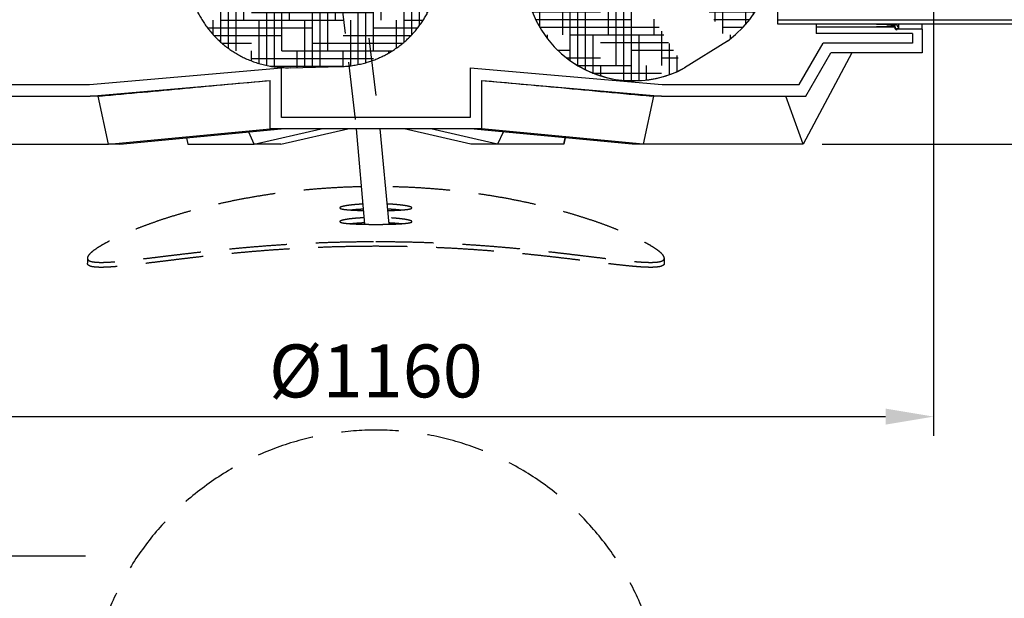
# Model space of a CAD drawing. Units: millimetres. Extents: x 0 to 8400, y 0 to 5940.
# Drawn here: x 2907 to 3931, y 2609 to 3211 of the extents above; entities that cross this region are included whole.
import ezdxf

# ---------------------------------------------------------------- set-up
doc = ezdxf.new("R2010")
doc.units = ezdxf.units.MM
doc.header["$LTSCALE"] = 120
doc.linetypes.add('DASHED', pattern=[0.75, 0.5, -0.25])
for name, color, linetype in [('Katko', 6, 'DASHED'), ('Mitat', 1, 'Continuous'), ('Teksti', 5, 'Continuous')]:
    doc.layers.add(name, color=color, linetype=linetype)
doc.styles.add('ROMANS', font='romans.shx')
doc.styles.get("Standard").update_dxf_attribs({"font": 'arial.ttf'})
doc.dimstyles.get("Standard").update_dxf_attribs({"dimtxt": 0.18, "dimasz": 0.18, "dimexe": 0.18, "dimexo": 0.0625, "dimgap": 0.09, "dimtad": 0, "dimtih": 1, "dimtoh": 1, "dimdec": 4, "dimzin": 0, "dimdsep": 46, "dimtxsty": 'Standard', "dimcen": 0.09, "dimadec": 0, "dimazin": 0, "dimtfac": 1, "dimtdec": 4, "dimtofl": 0, "dimtmove": 0, "dimatfit": 3, "dimfxl": 1, "dimtolj": 1, "dimtzin": 0, "dimarcsym": 0})

# ---------------------------------------------------------------- blocks, each defined once
blk = doc.blocks.new('*D6')
at = {"layer": 'Defpoints', "color": 0, "transparency": 16777216}
for p in [(2697.169568652087, 3361.323077990194), (3857.169568652087, 3361.323077990201), (3857.169568652087, 2798.126447551549)]:
    blk.add_point(p, dxfattribs=at)
at = {"layer": 'Mitat', "color": 0, "lineweight": -2, "transparency": 16777216}
for p, q in [((2697.169568652087, 3341.323077990194), (2697.169568652087, 2778.126447551549)), ((3857.169568652087, 3341.323077990201), (3857.169568652087, 2778.126447551549)), ((2747.169568652087, 2798.126447551549), (3807.169568652087, 2798.126447551549))]:
    blk.add_line(p, q, dxfattribs=at)
at = {"layer": 'Mitat', "color": 0, "transparency": 16777216}
for points in [[(2747.169568652087, 2806.459780884883), (2747.169568652087, 2789.793114218216), (2697.169568652087, 2798.126447551549)], [(3807.169568652087, 2806.459780884883), (3807.169568652087, 2789.793114218216), (3857.169568652087, 2798.126447551549)]]:
    blk.add_solid(points, dxfattribs=at)
at = {"layer": 'Mitat', "color": 0, "transparency": 16777216, "insert": (3277.169568652087, 2845.626447551549), "char_height": 55, "attachment_point": 5, "style": 'ROMANS'}
blk.add_mtext('\\A1;%%C1160', dxfattribs=at)
blk = doc.blocks.new('*D8')
at = {"layer": 'Defpoints', "color": 0, "transparency": 16777216}
for p in [(4174.669627324442, 3206.123090131614), (3721.392750434872, 3081.323072209578), (4341.34271341852, 3081.323072209578)]:
    blk.add_point(p, dxfattribs=at)
at = {"layer": 'Mitat', "color": 0, "lineweight": -2, "transparency": 16777216}
for p, q in [((4341.34271341852, 3256.123090131614), (4341.34271341852, 3306.123090131614)), ((4194.669627324442, 3206.123090131614), (4361.34271341852, 3206.123090131614)), ((3741.392750434872, 3081.323072209578), (4361.34271341852, 3081.323072209578)), ((4341.34271341852, 3031.323072209578), (4341.34271341852, 2807.484135241691)), ((4341.34271341852, 2807.484135241691), (4187.771284847092, 2807.484135241691))]:
    blk.add_line(p, q, dxfattribs=at)
at = {"layer": 'Mitat', "color": 0, "transparency": 16777216}
for points in [[(4333.009380085187, 3256.123090131614), (4349.676046751853, 3256.123090131614), (4341.34271341852, 3206.123090131614)], [(4333.009380085187, 3031.323072209578), (4349.676046751853, 3031.323072209578), (4341.34271341852, 3081.323072209578)]]:
    blk.add_solid(points, dxfattribs=at)
at = {"layer": 'Mitat', "color": 0, "transparency": 16777216, "insert": (4254.556999132805, 2854.984135241692), "char_height": 55, "attachment_point": 5, "style": 'ROMANS'}
blk.add_mtext('\\A1;125', dxfattribs=at)

msp = doc.modelspace()

# ---------------------------------------------------------------- hatches: boundary and pattern name
h = msp.add_hatch()
h.set_pattern_fill('HOUND', color=256, scale=5, angle=-90.00000000000001, style=0)
h.set_pattern_definition([(270, (-76.99506027710959, 7417.805015690745), (7.937499999999994, -31.75), [127, -63.5]), (360, (-76.99506027710959, 7417.805015690745), (-31.75, 7.937500000000008), [127, -63.5])])
edge = h.paths.add_edge_path()
edge.add_arc((3544.792137412758, 3259.88606784496), 112.7121881912759, 125.877655035219, 298.3036940323389)
edge.add_arc((3576.6474581312, 3279.861566396812), 112.7107132184382, 305.8661955516632, 478.3151537337599)
edge.add_line((3642.70039772935, 3188.497172314699), (3598.250460705429, 3160.623889355895))
edge.add_line((3478.71694122153, 3351.245867817674), (3523.166878245451, 3379.119150776478))
h = msp.add_hatch()
h.set_pattern_fill('HOUND', color=256, scale=5, style=0)
h.set_pattern_definition([(0, (-7361.49483872551, -2409.576286362513), (31.75, 7.9375), [127, -63.5]), (90, (-7361.49483872551, -2409.576286362513), (-7.937500000000002, -31.75), [127, -63.5])])
edge = h.paths.add_edge_path()
edge.add_spline(control_points=[(3343.21382481718, 3269.042775997488), (3343.215912008862, 3269.468921916512), (3343.221826486148, 3270.676492060258), (3343.212055872504, 3272.64036104942), (3343.181581826291, 3274.989918722793), (3343.133354406924, 3277.315937594427), (3343.067084121922, 3279.669716560118), (3342.981877816328, 3282.042089522631), (3342.866795615337, 3284.600592256389), (3342.718524560849, 3287.184794842538), (3342.527488283224, 3289.765674558439), (3342.293017096097, 3292.298741482933), (3341.976840796935, 3295.069332893338), (3341.515706728667, 3298.335709971721), (3340.852224484457, 3302.126988331522), (3339.946482071617, 3306.33477952973), (3338.785500455888, 3310.798461598108), (3337.363617781713, 3315.406991836444), (3335.671969368246, 3320.100045113675), (3333.70944867644, 3324.819771029554), (3331.480502387421, 3329.515713454279), (3328.991824057153, 3334.148532708507), (3326.250924986325, 3338.687726500339), (3323.265918916255, 3343.108872588531), (3320.045426694236, 3347.391650766756), (3316.598522749286, 3351.518519547059), (3312.934884700615, 3355.47403950119), (3309.064611291189, 3359.244254300062), (3304.998399772863, 3362.816532612753), (3300.747434776455, 3366.179321980908), (3296.323330471725, 3369.321953979426), (3291.738218280716, 3372.234731049921), (3287.004636839596, 3374.908771824252), (3282.135516314745, 3377.336043038122), (3276.96314603469, 3379.588032365689), (3271.497175706652, 3381.620353663962), (3265.758074735531, 3383.386913497783), (3259.965766558107, 3384.81490348664), (3254.143923385494, 3385.903211964916), (3248.309920215474, 3386.664737043473), (3242.482037323975, 3387.071085031901), (3238.110705555191, 3387.20453750034), (3235.691562533299, 3387.101959457337), (3235.205463428989, 3387.081347573552)], knot_values=[0, 0, 0, 0, 0.007557389785039754, 0.02141538346745257, 0.03395793319546273, 0.04700161908909403, 0.05977286061323498, 0.07284208567971674, 0.08698915238913436, 0.1043381078052278, 0.119290273798366, 0.1330181277119124, 0.1483440921212474, 0.1664619496895682, 0.1880826342416858, 0.2121852009078197, 0.237663557780585, 0.2642940299303876, 0.2918371457853637, 0.3200315778748484, 0.3486789432524972, 0.377644976974131, 0.4068400427390516, 0.4362041868949694, 0.4656960799345807, 0.4952866164148011, 0.524955006256467, 0.5546856887777581, 0.5844671152789854, 0.6142903948411299, 0.6441484805764797, 0.6740358713595946, 0.7039481701121388, 0.7338817666721971, 0.7638335301997574, 0.7970605253414279, 0.83012158093256, 0.8629353970926235, 0.8955151633474463, 0.9278737385357527, 0.960021502368696, 0.9919667784358583, 0.9999999999999999, 0.9999999999999999, 0.9999999999999999, 0.9999999999999999], degree=3, periodic=0)
edge.add_spline(control_points=[(3240.584632982194, 3162.213484648044), (3241.33712592462, 3162.221846872206), (3244.005031247747, 3162.25149448893), (3248.565842297186, 3162.630977131648), (3254.234532519153, 3163.341003186324), (3259.821904617551, 3164.370951082612), (3265.313418562124, 3165.687507870745), (3270.694457328013, 3167.288230491136), (3275.951145033079, 3169.161640587099), (3281.070141383971, 3171.297876525627), (3286.038854287905, 3173.685632136418), (3290.84529222882, 3176.313261312331), (3295.478299024406, 3179.168254692686), (3299.927413010035, 3182.237607050873), (3304.182986400479, 3185.50765029083), (3308.236289351895, 3188.964008562751), (3312.079370694017, 3192.591821965168), (3315.70526787018, 3196.375526923202), (3319.107943366216, 3200.298954261041), (3322.282376853564, 3204.345262009738), (3325.224598188026, 3208.496904182175), (3327.931722994937, 3212.735569394372), (3330.402075828155, 3217.042051787659), (3332.635120457151, 3221.396159482829), (3334.631749623739, 3225.776387983107), (3336.394198556729, 3230.159630618855), (3337.926207066233, 3234.52052427908), (3339.233110640776, 3238.830190213492), (3340.321878418712, 3243.053646647502), (3341.20095371237, 3247.14406315445), (3341.880728452266, 3251.032141767893), (3342.376356265067, 3254.620498463519), (3342.714133129622, 3257.815863600179), (3342.931957369856, 3260.594673099971), (3343.069523732705, 3263.048743613213), (3343.156176519729, 3265.375983944552), (3343.198661125836, 3267.344498341259), (3343.20977618183, 3268.589343729334), (3343.21382481718, 3269.042775997488)], knot_values=[0, 0, 0, 0, 0.0136852919391694, 0.04852014039516712, 0.083147630961119, 0.1175709354222033, 0.1517920609982192, 0.1858115986364377, 0.219629055814751, 0.2532428922229671, 0.286650123350203, 0.3198467870217941, 0.3528273252894475, 0.3855850519923907, 0.4181116208687483, 0.4503967927373825, 0.4824286447871228, 0.5141929914760652, 0.5456728467349884, 0.5768482731572636, 0.6076958478615712, 0.6381875012952789, 0.6682899234477632, 0.6979634919471475, 0.7271597042612165, 0.7558197400518218, 0.7838700959782368, 0.8112160112432737, 0.837728382336792, 0.8632159480743733, 0.8873623279302149, 0.9096301490311471, 0.9293314503970441, 0.946258483345322, 0.9611793694025135, 0.9755406376608733, 0.9910907296205611, 1, 1, 1, 1], degree=3, periodic=0)
edge.add_line((3188.134932732941, 3160.920881823971), (3240.586266718543, 3162.17561982977))
edge.add_spline(control_points=[(3182.754128152774, 3385.826549947982), (3181.318115967722, 3385.78712778099), (3177.971233409204, 3385.695247388539), (3172.744457035929, 3385.183197609484), (3167.102960116288, 3384.357744511504), (3161.548094443729, 3383.224671850799), (3156.094340254993, 3381.805694712431), (3150.756081072766, 3380.106605519537), (3145.547003315958, 3378.138234848739), (3140.48020311935, 3375.910954178486), (3135.568030598672, 3373.43626896312), (3130.822181802869, 3370.72612832575), (3126.253611923868, 3367.793145651172), (3121.872457832938, 3364.650620706772), (3117.688056406823, 3361.312455145438), (3113.708875375658, 3357.793189835342), (3109.942486838518, 3354.107973294736), (3106.395560459925, 3350.272541482031), (3103.073778421964, 3346.303309275521), (3099.981747879814, 3342.21739300455), (3097.123101685731, 3338.032577717942), (3094.500269535871, 3333.767482496445), (3092.114586828331, 3329.441623927512), (3089.965995221915, 3325.075672358973), (3088.053242130918, 3320.691602366791), (3086.373481732098, 3316.313272398929), (3084.922444617856, 3311.967099403228), (3083.694234825114, 3307.683724663089), (3082.681276395793, 3303.501462006974), (3081.87462509314, 3299.473710565111), (3081.262696235837, 3295.680310271029), (3080.827101634306, 3292.223623240505), (3080.536813218216, 3289.179495676202), (3080.351872738123, 3286.533716919879), (3080.234955219748, 3284.148543920914), (3080.160990703127, 3281.785781108523), (3080.123866323051, 3279.372590275521), (3080.118410281651, 3276.924235811664), (3080.136780739362, 3274.562794586025), (3080.173169860554, 3272.256629502142), (3080.226580646493, 3269.948190002087), (3080.298493023958, 3267.598490043263), (3080.391511885737, 3265.192269042538), (3080.523167969357, 3262.476859403014), (3080.698728911138, 3259.694097952681), (3080.935971749997, 3256.856879073588), (3081.223896246, 3254.11513542242), (3081.619486153937, 3251.063616614254), (3082.195974615352, 3247.475516790884), (3083.002151941651, 3243.415134681614), (3084.060936502628, 3239.035507413439), (3085.377599927087, 3234.476465862383), (3086.961009618462, 3229.810189275275), (3088.815830106003, 3225.09442955914), (3090.939257754228, 3220.383693540123), (3093.325205350851, 3215.721601579775), (3095.966468719689, 3211.14185018159), (3098.855111473065, 3206.67097652462), (3101.982752931621, 3202.330778901567), (3105.340487868922, 3198.139788058001), (3108.918876979875, 3194.11419756656), (3112.707983879271, 3190.268496193399), (3116.697368354093, 3186.615832278967), (3120.876004578975, 3183.168150332411), (3125.232505111391, 3179.936522356435), (3129.754863397327, 3176.93092954551), (3134.43077037725, 3174.160673612492), (3139.247413159079, 3171.634065452385), (3144.376359997812, 3169.27372018282), (3149.809373936627, 3167.12531895447), (3155.526836669607, 3165.236591688761), (3161.304385339314, 3163.687624372618), (3167.117763915645, 3162.478550488944), (3172.949388480618, 3161.60095888457), (3178.781539475112, 3161.068480084792), (3183.846139023375, 3160.843668367448), (3186.959011402989, 3160.927204156844), (3188.133297420005, 3160.958716823425)], knot_values=[0, 0, 0, 0, 0.01243071507732596, 0.02897199892540087, 0.04541524682168083, 0.06176171598947443, 0.07801212840725869, 0.09416659674022893, 0.1102247010695759, 0.1261855032404539, 0.1420473740876724, 0.1578081302650606, 0.1734650254229632, 0.1890145530877264, 0.2044524422750952, 0.2197735903732738, 0.234971874889004, 0.2500401125740874, 0.264969842042155, 0.2797508611722551, 0.2943713787239441, 0.3088171953285671, 0.3230715119808318, 0.3371139460048126, 0.3509199761700362, 0.3644593217761531, 0.3776937480626028, 0.390573430575181, 0.4030284787163436, 0.4149512146441965, 0.4261587099302057, 0.4363545739156434, 0.4452461523843588, 0.452898000044143, 0.459810614912235, 0.4667769848262093, 0.474758625726721, 0.4825308628722268, 0.4894679908090667, 0.4959191159967868, 0.5026633575830262, 0.5093890052340556, 0.5163601765286574, 0.5241288196408747, 0.5344713123659556, 0.542680297006961, 0.5502788979888494, 0.5591052206748405, 0.5697180614333752, 0.5819344181922949, 0.5950272396936568, 0.6087557029629864, 0.6230191391628076, 0.6376754991047405, 0.6526063500011309, 0.6677288951624147, 0.6829879870079223, 0.6983468117322386, 0.7137802792881511, 0.7292708826691611, 0.7448062163037331, 0.7603772296528537, 0.7759770530206676, 0.7916005562179018, 0.8072436143180819, 0.8229031691189431, 0.8385766146346615, 0.8542619159554966, 0.8699573610135544, 0.8874212529864433, 0.9047989062801272, 0.9220437414325532, 0.9391631886336518, 0.9561644606099665, 0.9730534048718813, 0.9898347872940692, 1, 1, 1, 1], degree=3, periodic=0)
edge.add_line((3235.205312279595, 3387.111269032415), (3182.753978293997, 3385.856531026617))

# ---------------------------------------------------------------- linework, layer by layer
for p, q in [((3695.169593864553, 3210.52309072766), (3695.169593864553, 3312.123111264173)), ((3695.169593864553, 3210.52309072766), (3995.169618248274, 3210.52309072766)), ((3695.169593864553, 3206.323093545336), (3695.169593864553, 3210.52309072766)), ((3995.169618248274, 3206.323093545336), (3695.169593864553, 3206.323093545336)), ((3735.169591155249, 3206.323093545336), (3735.169591155249, 3203.323087043009)), ((3797.669599960482, 3206.323093545336), (3808.669579098856, 3206.323093545336)), ((3808.669579098856, 3206.323093545336), (3808.669579098856, 3205.323091377892)), ((3808.669579098856, 3205.323091377892), (3817.669583704668, 3205.323091377892)), ((3817.669583704668, 3205.323091377892), (3817.669583704668, 3206.323093545336)), ((3820.669605108156, 3206.323093545336), (3820.669605108156, 3202.323092326149)), ((3845.169620957578, 3200.823089074986), (3845.169620957578, 3206.323093545336)), ((3735.169591155249, 3203.323087043009), (3817.169619873854, 3203.323087043009)), ((3735.169591155249, 3203.323087043009), (3735.169591155249, 3196.323086772079)), ((3835.169629085485, 3196.323086772079), (3735.169591155249, 3196.323086772079)), ((3812.669587768625, 3203.323087043009), (3797.669599960482, 3203.323087043009)), ((3817.169619873854, 3203.82308812673), (3812.669587768625, 3203.82308812673)), ((3812.669587768625, 3203.82308812673), (3812.669587768625, 3203.323087043009)), ((3817.169619873854, 3201.323090158707), (3817.169619873854, 3203.82308812673)), ((3817.169619873854, 3203.323087043009), (3817.169619873854, 3200.823089074986)), ((3818.669570970949, 3199.823086907545), (3817.169619873854, 3201.323090158707)), ((3845.169620957578, 3200.823089074986), (3817.169619873854, 3200.823089074986)), ((3820.669605108156, 3201.323090158707), (3818.669570970949, 3201.323090158707)), ((3818.669570970949, 3201.323090158707), (3818.669570970949, 3199.823086907545)), ((3820.669605108156, 3202.323092326149), (3820.669605108156, 3201.323090158707)), ((3835.169629085485, 3196.323086772079), (3835.169629085485, 3186.323087449406)), ((3845.169620957578, 3200.823089074986), (3845.169620957578, 3176.32308812673)), ((3642.70039772935, 3188.497172314699), (3598.250460705429, 3160.623889355895)), ((3717.450797240501, 3143.32307325009), (3742.276866810189, 3186.323087449406)), ((3835.169629085485, 3186.323087449406), (3742.276866810193, 3186.323087449406)), ((3772.06595386683, 3176.32308812673), (3721.392750434872, 3081.323072209578)), ((3724.379002751972, 3131.323073108786), (3750.359773764681, 3176.32308812673)), ((3845.169620957578, 3176.32308812673), (3750.359773764681, 3176.32308812673)), ((2979.436197519477, 3143.323073250085), (3179.169563462372, 3160.79747877147)), ((3179.169563462372, 3109.225060772111), (3179.169563462372, 3160.79747877147)), ((3188.134932732941, 3160.920881823971), (3240.586266718543, 3162.17561982977)), ((3375.169573841802, 3160.797478771471), (3375.169573841806, 3109.225060772113)), ((3375.169573841802, 3160.797478771471), (3574.902950960572, 3143.323073250089)), ((2979.960129799249, 3131.323073108782), (3167.169568909005, 3147.701777617753)), ((3167.169568909005, 3097.225058768162), (3167.169568909005, 3147.701777617753)), ((3387.169568395173, 3147.701777617754), (3574.379026131381, 3131.323073108786)), ((3387.169568395173, 3147.701777617754), (3387.169568395173, 3097.225058768163)), ((2836.888325162516, 3143.323073250084), (2979.436197519477, 3143.323073250085)), ((3574.902950960572, 3143.323073250089), (3717.450797240501, 3143.32307325009)), ((2829.960134552206, 3131.323073108782), (2979.960129799249, 3131.323073108782)), ((2990.234428320018, 3131.323073108782), (2979.960129799249, 3131.323073108782)), ((2999.244720937462, 3081.323072209573), (2988.305435744624, 3131.323073108782)), ((3566.033720186006, 3131.323073108785), (3555.094420092006, 3081.323072209577)), ((3574.379026131381, 3131.323073108786), (3564.104735061192, 3131.323073108786)), ((3574.379026131381, 3131.323073108786), (3724.379002751972, 3131.323073108786)), ((3721.392750434872, 3081.323072209578), (3703.645050165771, 3131.323073108786)), ((3375.169573841806, 3109.225060772113), (3179.169563462372, 3109.225060772111)), ((2999.244720937462, 3081.323072209573), (3167.169568909005, 3097.225058768162)), ((3010.725223757108, 3081.323072209573), (3178.65006427807, 3097.225058768162)), ((3150.568825921691, 3081.323072209573), (3144.883354905876, 3094.027452105328)), ((3150.568825921691, 3081.323072209573), (3220.125569042706, 3097.225058768162)), ((3387.169568395173, 3097.225058768163), (3167.169568909005, 3097.225058768162)), ((3178.285209345115, 3081.323072209573), (3247.841952466129, 3097.225058768162)), ((3265.595681564453, 2998.12089336691), (3256.856648178262, 3097.22506095947)), ((3281.244543396962, 3097.225060959471), (3290.664336493908, 2998.161733148484)), ((3376.053927959063, 3081.323072209575), (3306.497184838048, 3097.225058768162)), ((3403.770296481325, 3081.323072209575), (3334.21355336031, 3097.225058768162)), ((3543.613909821779, 3081.323072209576), (3375.689058124946, 3097.225058768163)), ((3555.094420092006, 3081.323072209577), (3387.169568395173, 3097.225058768163)), ((3409.455774947721, 3094.027452105329), (3403.770296481325, 3081.323072209575)), ((3080.231552524358, 3087.905116294864), (3081.685805278521, 3081.323072209572)), ((3080.303014768371, 3087.911885147357), (3081.685805278521, 3081.323072209572)), ((3472.653328300366, 3081.323072209575), (3474.036126261097, 3087.911885147359)), ((3474.107592230401, 3087.905116294865), (3472.653328300366, 3081.323072209575)), ((2832.946401770467, 3081.323072209572), (2999.244720937462, 3081.323072209573)), ((3010.725223757108, 3081.323072209573), (2999.244720937462, 3081.323072209573)), ((3081.685805278521, 3081.323072209572), (3150.568825921691, 3081.323072209573)), ((3178.285209345115, 3081.323072209573), (3150.568825921691, 3081.323072209573)), ((3403.770296481325, 3081.323072209575), (3376.053927959063, 3081.323072209575)), ((3472.653328300366, 3081.323072209575), (3403.770296481325, 3081.323072209575)), ((3555.094420092006, 3081.323072209577), (3543.613909821779, 3081.323072209576)), ((3721.392750434872, 3081.323072209578), (3555.094420092006, 3081.323072209577))]:
    msp.add_line(p, q)
for centre, radius, start, end in [((3576.6474581312, 3279.861566396812), 112.7107132184382, 305.8661955516632, 118.3151537337599), ((3544.792137412758, 3259.88606784496), 112.7121881912759, 125.877655035219, 298.3036940323389), ((3817.669598486627, 3202.323090001568), 3.000000422651291, 0, 90), ((3544.827285789819, 3259.996740411389), 112.822866232697, 234.7793105102765, 298.2626224241378)]:
    msp.add_arc(centre, radius, start, end)
for points, knots in [([(3182.754128152774, 3385.826549947982), (3181.318115967722, 3385.78712778099), (3177.971233409204, 3385.695247388539), (3172.744457035929, 3385.183197609484), (3167.102960116288, 3384.357744511504), (3161.548094443729, 3383.224671850799), (3156.094340254993, 3381.805694712431), (3150.756081072766, 3380.106605519537), (3145.547003315958, 3378.138234848739), (3140.48020311935, 3375.910954178486), (3135.568030598672, 3373.43626896312), (3130.822181802869, 3370.72612832575), (3126.253611923868, 3367.793145651172), (3121.872457832938, 3364.650620706772), (3117.688056406823, 3361.312455145438), (3113.708875375658, 3357.793189835342), (3109.942486838518, 3354.107973294736), (3106.395560459925, 3350.272541482031), (3103.073778421964, 3346.303309275521), (3099.981747879814, 3342.21739300455), (3097.123101685731, 3338.032577717942), (3094.500269535871, 3333.767482496445), (3092.114586828331, 3329.441623927512), (3089.965995221915, 3325.075672358973), (3088.053242130918, 3320.691602366791), (3086.373481732098, 3316.313272398929), (3084.922444617856, 3311.967099403228), (3083.694234825114, 3307.683724663089), (3082.681276395793, 3303.501462006974), (3081.87462509314, 3299.473710565111), (3081.262696235837, 3295.680310271029), (3080.827101634306, 3292.223623240505), (3080.536813218216, 3289.179495676202), (3080.351872738123, 3286.533716919879), (3080.234955219748, 3284.148543920914), (3080.160990703127, 3281.785781108523), (3080.123866323051, 3279.372590275521), (3080.118410281651, 3276.924235811664), (3080.136780739362, 3274.562794586025), (3080.173169860554, 3272.256629502142), (3080.226580646493, 3269.948190002087), (3080.298493023958, 3267.598490043263), (3080.391511885737, 3265.192269042538), (3080.523167969357, 3262.476859403014), (3080.698728911138, 3259.694097952681), (3080.935971749997, 3256.856879073588), (3081.223896246, 3254.11513542242), (3081.619486153937, 3251.063616614254), (3082.195974615352, 3247.475516790884), (3083.002151941651, 3243.415134681614), (3084.060936502628, 3239.035507413439), (3085.377599927087, 3234.476465862383), (3086.961009618462, 3229.810189275275), (3088.815830106003, 3225.09442955914), (3090.939257754228, 3220.383693540123), (3093.325205350851, 3215.721601579775), (3095.966468719689, 3211.14185018159), (3098.855111473065, 3206.67097652462), (3101.982752931621, 3202.330778901567), (3105.340487868922, 3198.139788058001), (3108.918876979875, 3194.11419756656), (3112.707983879271, 3190.268496193399), (3116.697368354093, 3186.615832278967), (3120.876004578975, 3183.168150332411), (3125.232505111391, 3179.936522356435), (3129.754863397327, 3176.93092954551), (3134.43077037725, 3174.160673612492), (3139.247413159079, 3171.634065452385), (3144.376359997812, 3169.27372018282), (3149.809373936627, 3167.12531895447), (3155.526836669607, 3165.236591688761), (3161.304385339314, 3163.687624372618), (3167.117763915645, 3162.478550488944), (3172.949388480618, 3161.60095888457), (3178.781539475112, 3161.068480084792), (3183.846139023375, 3160.843668367448), (3186.959011402989, 3160.927204156844), (3188.133297420005, 3160.958716823425)], [0, 0, 0, 0, 0.01243071507732596, 0.02897199892540087, 0.04541524682168083, 0.06176171598947443, 0.07801212840725869, 0.09416659674022893, 0.1102247010695759, 0.1261855032404539, 0.1420473740876724, 0.1578081302650606, 0.1734650254229632, 0.1890145530877264, 0.2044524422750952, 0.2197735903732738, 0.234971874889004, 0.2500401125740874, 0.264969842042155, 0.2797508611722551, 0.2943713787239441, 0.3088171953285671, 0.3230715119808318, 0.3371139460048126, 0.3509199761700362, 0.3644593217761531, 0.3776937480626028, 0.390573430575181, 0.4030284787163436, 0.4149512146441965, 0.4261587099302057, 0.4363545739156434, 0.4452461523843588, 0.452898000044143, 0.459810614912235, 0.4667769848262093, 0.474758625726721, 0.4825308628722268, 0.4894679908090667, 0.4959191159967868, 0.5026633575830262, 0.5093890052340556, 0.5163601765286574, 0.5241288196408747, 0.5344713123659556, 0.542680297006961, 0.5502788979888494, 0.5591052206748405, 0.5697180614333752, 0.5819344181922949, 0.5950272396936568, 0.6087557029629864, 0.6230191391628076, 0.6376754991047405, 0.6526063500011309, 0.6677288951624147, 0.6829879870079223, 0.6983468117322386, 0.7137802792881511, 0.7292708826691611, 0.7448062163037331, 0.7603772296528537, 0.7759770530206676, 0.7916005562179018, 0.8072436143180819, 0.8229031691189431, 0.8385766146346615, 0.8542619159554966, 0.8699573610135544, 0.8874212529864433, 0.9047989062801272, 0.9220437414325532, 0.9391631886336518, 0.9561644606099665, 0.9730534048718813, 0.9898347872940692, 1, 1, 1, 1]), ([(3240.584632982194, 3162.213484648044), (3241.33712592462, 3162.221846872206), (3244.005031247747, 3162.25149448893), (3248.565842297186, 3162.630977131648), (3254.234532519153, 3163.341003186324), (3259.821904617551, 3164.370951082612), (3265.313418562124, 3165.687507870745), (3270.694457328013, 3167.288230491136), (3275.951145033079, 3169.161640587099), (3281.070141383971, 3171.297876525627), (3286.038854287905, 3173.685632136418), (3290.84529222882, 3176.313261312331), (3295.478299024406, 3179.168254692686), (3299.927413010035, 3182.237607050873), (3304.182986400479, 3185.50765029083), (3308.236289351895, 3188.964008562751), (3312.079370694017, 3192.591821965168), (3315.70526787018, 3196.375526923202), (3319.107943366216, 3200.298954261041), (3322.282376853564, 3204.345262009738), (3325.224598188026, 3208.496904182175), (3327.931722994937, 3212.735569394372), (3330.402075828155, 3217.042051787659), (3332.635120457151, 3221.396159482829), (3334.631749623739, 3225.776387983107), (3336.394198556729, 3230.159630618855), (3337.926207066233, 3234.52052427908), (3339.233110640776, 3238.830190213492), (3340.321878418712, 3243.053646647502), (3341.20095371237, 3247.14406315445), (3341.880728452266, 3251.032141767893), (3342.376356265067, 3254.620498463519), (3342.714133129622, 3257.815863600179), (3342.931957369856, 3260.594673099971), (3343.069523732705, 3263.048743613213), (3343.156176519729, 3265.375983944552), (3343.198661125836, 3267.344498341259), (3343.20977618183, 3268.589343729334), (3343.21382481718, 3269.042775997488)], [0, 0, 0, 0, 0.0136852919391694, 0.04852014039516712, 0.083147630961119, 0.1175709354222033, 0.1517920609982192, 0.1858115986364377, 0.219629055814751, 0.2532428922229671, 0.286650123350203, 0.3198467870217941, 0.3528273252894475, 0.3855850519923907, 0.4181116208687483, 0.4503967927373825, 0.4824286447871228, 0.5141929914760652, 0.5456728467349884, 0.5768482731572636, 0.6076958478615712, 0.6381875012952789, 0.6682899234477632, 0.6979634919471475, 0.7271597042612165, 0.7558197400518218, 0.7838700959782368, 0.8112160112432737, 0.837728382336792, 0.8632159480743733, 0.8873623279302149, 0.9096301490311471, 0.9293314503970441, 0.946258483345322, 0.9611793694025135, 0.9755406376608733, 0.9910907296205611, 1, 1, 1, 1]), ([(2990.234428320018, 3131.323073108782), (3019.712406053361, 3134.094935565861), (3078.668442715374, 3139.638668114951), (3137.669166425501, 3145.009006831718), (3167.169568909005, 3147.694179888165)], [0, 0, 0, 0, 0.4999993113908395, 0.9999999999999999, 0.9999999999999999, 0.9999999999999999, 0.9999999999999999]), ([(3387.169568395173, 3147.694179888167), (3414.60353850387, 3145.199460667191), (3473.605545587685, 3139.834089174662), (3532.561394333006, 3134.289573485981), (3564.104735061192, 3131.323073108786)], [0, 0, 0, 0, 0.4649667268052096, 1, 1, 1, 1])]:
    msp.add_open_spline(points, degree=3, knots=knots)
at = {"layer": 'Katko'}
for p, q in [((3123.859607870316, 4352.36496691368), (3280.293657112783, 3107.225064007435)), ((3255.974845095494, 3107.225064007435), (3111.316567042952, 4347.708352974635)), ((2977.169447834229, 2962.879293564438), (2977.169447834229, 2957.683258656143)), ((3577.169471676087, 2957.66186058867), (3577.169471676087, 2962.901764515518))]:
    msp.add_line(p, q, dxfattribs=at)
for centre, radius, start, end in [((3277.132212630684, 3610.617987710155), 612.6057313868035, 268.9209477125364, 271.2657352234245), ((3277.169576163342, 2484.420472501385), 299.713034500739, 342.183881086693, 197.8161189133069)]:
    msp.add_arc(centre, radius, start, end, dxfattribs=at)
for points, knots in [([(3262.159649811052, 3037.086880987551), (3260.168434623771, 3037.058518922324), (3252.578555447471, 3036.935288010476), (3239.448919024428, 3036.383391944129), (3223.127780007304, 3035.410047768535), (3207.262625523588, 3034.101265489077), (3191.8833878962, 3032.517853555376), (3176.619966167869, 3030.62815525748), (3161.527069207164, 3028.438123880142), (3146.656614217743, 3025.963977480706), (3132.20685564552, 3023.252258071465), (3118.219621000637, 3020.326231163203), (3104.726471405025, 3017.216720227378), (3091.626964924908, 3013.917534856291), (3078.976191137677, 3010.45197995228), (3066.822658906065, 3006.849829526642), (3055.280206462859, 3003.164424817479), (3044.392453250162, 2999.428303325324), (3034.192189263838, 2995.676241915657), (3024.646548962701, 2991.915618240811), (3015.817704123438, 2988.183934238875), (3007.756763784484, 2984.518619426582), (3000.658942727714, 2981.029991087277), (2994.522922177552, 2977.7483602897), (2989.32801341571, 2974.692134180439), (2984.976152362869, 2971.818471920679), (2981.528255734363, 2969.164372414041), (2979.023920475, 2966.755744681637), (2977.545769509801, 2964.687059336601), (2977.029937125724, 2962.953366511309), (2977.39082575433, 2961.531751109553), (2978.626497793299, 2960.371443034453), (2980.771097747558, 2959.487094070445), (2983.837217969278, 2958.878806250996), (2987.739356131231, 2958.551381118276), (2992.429471156935, 2958.485735965509), (2997.844335832378, 2958.651940034845), (3004.08588309661, 2959.037618645734), (3011.164283493894, 2959.634342137996), (3019.07421916489, 2960.424508932528), (3027.755016436968, 2961.383834324531), (3037.194348738627, 2962.491677503647), (3047.366664322268, 2963.723010053517), (3058.314013396925, 2965.061062035111), (3070.033031160743, 2966.482559080323), (3082.505554733656, 2967.961300258727), (3095.593753568523, 2969.457268458081), (3109.26586124891, 2970.942369859515), (3123.478712691161, 2972.390967012443), (3138.338329038739, 2973.792129757057), (3153.823284537724, 2975.116389814322), (3169.894720015523, 2976.338851273714), (3185.62543375391, 2977.376793394126), (3200.911557884174, 2978.23077905457), (3215.669717689583, 2978.914411744321), (3230.725660766733, 2979.465431141673), (3246.044660242922, 2979.864805157516), (3261.584129708783, 2980.120504285158), (3271.975625179963, 2980.152674223415), (3277.169459755158, 2980.168753269792)], [0.002684557965680513, 0.002684557965680513, 0.002684557965680513, 0.002684557965680513, 0.009074671330161908, 0.02704949590773382, 0.04500914022333876, 0.06206519662096352, 0.07913417096899263, 0.09619059227260321, 0.1137206886372139, 0.131264406600948, 0.1487949927457503, 0.1662550549065855, 0.1837279396550736, 0.2011883481096359, 0.2191207438934691, 0.2370666669558361, 0.2549992385081727, 0.2730771389293841, 0.2911687699497646, 0.3092464575271306, 0.3278534260540616, 0.346475781943265, 0.3650822971023378, 0.3830519722327219, 0.4010362336008197, 0.4190053954677086, 0.4375427888915422, 0.4560968912781814, 0.4746339219422473, 0.4918652884010071, 0.5091103608307165, 0.5263417857242371, 0.5440871235948935, 0.5618473375817045, 0.5795931170372035, 0.5966334982142857, 0.6136865336536227, 0.6307273787523038, 0.6482292722588756, 0.665744342192967, 0.6832465739554839, 0.7009093283970103, 0.7185850480975363, 0.7362479031895692, 0.7543947320195705, 0.772555409998697, 0.7907020762471291, 0.8088556849303075, 0.8270234231338836, 0.8451766706456764, 0.863878975114745, 0.8825973747517423, 0.9012991775085107, 0.917535706703216, 0.9337831993805102, 0.9500194921831897, 0.9666756455541371, 0.9833439580667666, 0.9999999999999999, 0.9999999999999999, 0.9999999999999999, 0.9999999999999999]), ([(3277.169459755158, 2980.168753269792), (3282.574458065141, 2980.151314255804), (3293.388785263171, 2980.116422255393), (3309.556465923026, 2979.839612771101), (3325.781363874685, 2979.399582139507), (3342.006710492471, 2978.77712129939), (3358.174626314692, 2977.984966256236), (3373.921515015983, 2977.0499547559), (3389.204646697108, 2975.989686802037), (3403.994987587554, 2974.827803112586), (3418.535802288341, 2973.560024436856), (3432.771084001011, 2972.201629405429), (3446.649793015415, 2970.774855050589), (3459.998207835615, 2969.316495401025), (3472.776581115766, 2967.850792896781), (3484.956045948595, 2966.404150479523), (3496.618081455243, 2964.988709203467), (3507.704942506585, 2963.63350828937), (3518.166703882904, 2962.369225704261), (3527.850690295229, 2961.238561172648), (3536.726040721973, 2960.270131018744), (3544.776418830548, 2959.486775233602), (3552.068467636076, 2958.904953949625), (3558.537543016773, 2958.559819884899), (3564.134378749684, 2958.478226378155), (3568.682995913819, 2958.67890246238), (3572.218116730721, 2959.162765921293), (3574.7988391908, 2959.914754901629), (3576.502716796003, 2960.961295895489), (3577.279628073997, 2962.321278489432), (3577.102376990952, 2963.997113404757), (3575.987909191368, 2965.926565508123), (3574.002802686595, 2968.08272346179), (3571.231596791225, 2970.427668593024), (3567.6063743624, 2973.018497531254), (3563.105827854102, 2975.84782753233), (3557.727156004599, 2978.895800215267), (3551.558785310845, 2982.097646450651), (3544.627507828973, 2985.426765365651), (3536.974858498037, 2988.851091707365), (3528.517083098031, 2992.389219597756), (3519.251381111451, 2996.014509363605), (3509.188578583256, 2999.695379653806), (3498.388308560312, 3003.3852035119), (3486.864883134254, 3007.050165915414), (3474.644870104727, 3010.65648580607), (3461.692270488322, 3014.187698912778), (3448.017530395806, 3017.605019157747), (3433.646998621276, 3020.870771465118), (3418.862677742363, 3023.897885644949), (3403.718260159094, 3026.657882503154), (3388.274700740691, 3029.133403198643), (3372.298314022417, 3031.344070059085), (3355.822482986419, 3033.249983507205), (3338.89675059032, 3034.826107510183), (3322.117066400111, 3035.999641418372), (3305.692411278575, 3036.807877871669), (3294.967790161223, 3037.045539679681), (3289.669447834229, 3037.162953022598), (3289.669441239123, 3037.162953168749), (3289.669434644013, 3037.162953314899), (3289.669428048903, 3037.162953461049), (3288.762963620775, 3037.183041090333), (3287.856499192647, 3037.203128719617), (3286.950034764515, 3037.223216348901)], [0, 0, 0, 0, 0.01733301098191021, 0.0346799094718018, 0.05201310383994854, 0.06986250645725334, 0.08772682395654875, 0.1055766501923331, 0.1229051295211617, 0.1402467320148608, 0.1575756311065224, 0.1753832745223184, 0.1932046018601547, 0.2110126981709075, 0.2287913251782427, 0.2465831228366822, 0.2643619171882531, 0.2826340891441147, 0.3009204640905732, 0.319192433289135, 0.3373457598654759, 0.3555132416730717, 0.3736661353976879, 0.3923762980812267, 0.4111027847855216, 0.429812398770228, 0.4474479642592699, 0.4650978257261607, 0.4827330264219826, 0.500920075790729, 0.5191231846775707, 0.5373102362396971, 0.5543310242985185, 0.5713649435737048, 0.5883859732101437, 0.6058888425803779, 0.6234055050357664, 0.6409088647292858, 0.658178270009278, 0.6754603551697693, 0.692730129212441, 0.7104620643630595, 0.7282071779254764, 0.7459392699329511, 0.7639176063504699, 0.7819094401154211, 0.7998876536948991, 0.8183804380589134, 0.8368880752385865, 0.8553803988562622, 0.873455536846602, 0.8915450506358735, 0.9096195991654471, 0.928258725296019, 0.9469143442484033, 0.9655529781932632, 0.9829819523057765, 1, 1, 1, 1.000000021183204, 1.000000021183204, 1.000000021183204, 1.002911545966516, 1.002911545966516, 1.002911545966516, 1.002911545966516]), ([(3263.746597684676, 3019.090251259952), (3263.352528793286, 3019.07385963445), (3260.964813300696, 3018.969923243679), (3256.899519505208, 3018.674372655709), (3251.847662413988, 3018.197941250372), (3247.520742960081, 3017.635190643581), (3244.045795436352, 3017.020433708633), (3241.493155617394, 3016.378599122444), (3239.973920248827, 3015.736661626162), (3239.489385804169, 3015.115831982343), (3240.095792797547, 3014.537823144741), (3241.731665428306, 3014.013819798888), (3244.392300253905, 3013.557060524117), (3247.96546118243, 3013.169654607217), (3252.377571775651, 3012.854609199494), (3257.506910163658, 3012.614702719585), (3261.580422963598, 3012.476332282313), (3263.965466498466, 3012.433665799373), (3264.334141542102, 3012.427266654979)], [0.01047869453589509, 0.01047869453589509, 0.01047869453589509, 0.01047869453589509, 0.02393821211918428, 0.09245826389591753, 0.1610119333556124, 0.2295653209889675, 0.2981528345644627, 0.3667401212320791, 0.4353091040098829, 0.5038783539498499, 0.5724050314296795, 0.6409320709559824, 0.7094585946838662, 0.7779854013927346, 0.8465545580477342, 0.9151232781934286, 0.9837108216781485, 0.9962119019769197, 0.9962119019769197, 0.9962119019769197, 0.9962119019769197]), ([(3250.415438110565, 3013.016217354416), (3250.534611271942, 3013.033142927379), (3252.009032071615, 3013.242547599828), (3255.588417963583, 3013.576281651336), (3260.101538592495, 3013.940095902612), (3263.134628916934, 3014.080492952761), (3264.184206152036, 3014.127594525163)], [0, 0, 0, 0, 0.03263775914278669, 0.4037972172510728, 0.774951853753512, 0.969960597749444, 0.969960597749444, 0.969960597749444, 0.969960597749444]), ([(3289.309812144435, 3012.406599068494), (3289.429690613961, 3012.409553423261), (3289.549569083487, 3012.412507778028), (3289.669447553017, 3012.415462132794), (3289.669447646753, 3012.415462135104), (3289.669447740489, 3012.415462137415), (3289.669447834229, 3012.415462139725), (3291.591587842442, 3012.46282842128), (3295.467150533059, 3012.558331866814), (3300.69576269449, 3012.785821387398), (3305.299191421826, 3013.081465970859), (3309.114544465199, 3013.449184735644), (3312.006793268585, 3013.890140069919), (3313.929681088826, 3014.396507482975), (3314.787356428558, 3014.963272886009), (3314.599373075638, 3015.573770578979), (3313.328022582748, 3016.212627420186), (3311.05315511407, 3016.856138735396), (3307.796649645439, 3017.479589329471), (3303.692901339185, 3018.059236944814), (3298.804279597651, 3018.559259062007), (3294.085030444588, 3018.929183113893), (3290.87940449587, 3019.072797720008), (3289.669447834229, 3019.127004746078), (3289.669447575194, 3019.127004757684), (3289.669447316155, 3019.127004769289), (3289.66944705712, 3019.127004780894), (3289.335133223693, 3019.141982464138), (3289.000819390265, 3019.156960147383), (3288.666505556837, 3019.171937830628)], [-0.004204957403393322, -0.004204957403393322, -0.004204957403393322, -0.004204957403393322, -3.288005276981675e-09, -3.288005276981675e-09, -3.288005276981675e-09, 0, 0, 0, 0.06742255168391474, 0.1359423999789938, 0.2044926558390188, 0.2730429669527861, 0.3416133115663834, 0.4101837300689298, 0.4787210540592191, 0.5472584018387656, 0.615760738156661, 0.6842634385097255, 0.752784300685222, 0.8213048970870688, 0.889867975639306, 0.9584309028354157, 1, 1, 1, 1.000000008899414, 1.000000008899414, 1.000000008899414, 1.011485649428956, 1.011485649428956, 1.011485649428956, 1.011485649428956]), ([(3289.14202135949, 3014.171172171282), (3289.317830180116, 3014.164120416805), (3289.493639000742, 3014.157068662327), (3289.669447821372, 3014.150016907849), (3289.669447825658, 3014.150016907677), (3289.669447829943, 3014.150016907505), (3289.669447834229, 3014.150016907333), (3290.373546077357, 3014.121802820117), (3293.09341738802, 3014.012814213587), (3297.404969807591, 3013.692997819971), (3301.484855730108, 3013.330636997143), (3303.383177892163, 3013.075792794076), (3303.874903614258, 3013.00978005278)], [-0.03230833829023323, -0.03230833829023323, -0.03230833829023323, -0.03230833829023323, -7.875523026721171e-10, -7.875523026721171e-10, -7.875523026721171e-10, 1e-08, 2e-08, 3e-08, 0.1293908073114277, 0.4998256253353246, 0.8704389536865457, 1, 1, 1, 1]), ([(3264.999350128281, 3004.88353266345), (3264.180364549546, 3004.846746798728), (3261.40215917617, 3004.708226407529), (3256.885192321799, 3004.404263722387), (3251.851501018755, 3003.92101264684), (3247.519737764331, 3003.360068111085), (3244.04603512316, 3002.744914281431), (3241.493097838858, 3002.103187700975), (3239.973937325085, 3001.461245864778), (3239.489377619357, 3000.840317342011), (3240.095806345387, 3000.262352930621), (3241.731604709395, 2999.738276756357), (3244.392603125536, 2999.281738787103), (3247.964271470686, 2998.893899381512), (3252.382016651947, 2998.580006344258), (3257.490311237416, 2998.335922243007), (3263.168956613568, 2998.161258722893), (3268.489089323775, 2998.06549252721), (3273.193566936603, 2998.02015935394), (3275.844159730957, 2998.015434864528), (3277.169459755158, 2998.013072613358)], [0.5525915318103011, 0.5525915318103011, 0.5525915318103011, 0.5525915318103011, 0.5636188008552812, 0.5904450333180618, 0.6172843105379507, 0.6441234774207079, 0.6709757699885694, 0.6978284391863022, 0.7246737116854101, 0.7515191135261239, 0.7783478231828753, 0.8051764308645376, 0.8320052913160986, 0.8588340670833687, 0.8856794076567065, 0.912524577333368, 0.9393769961672372, 0.9662295176918941, 0.9831147126350344, 1, 1, 1, 1]), ([(3277.169459755158, 2998.013072613358), (3279.276756518037, 2998.019050160401), (3283.491371689473, 2998.031005315886), (3289.637383999794, 2998.127308617534), (3295.422118000144, 2998.284556532429), (3300.70030820361, 2998.509523784136), (3305.297949819582, 2998.806259565096), (3309.11488834495, 2999.173712526423), (3312.006704001837, 2999.614651016588), (3313.929705061822, 3000.120990359357), (3314.78735240754, 3000.687883786218), (3314.599364008605, 3001.298252244746), (3313.328057294191, 3001.937145523409), (3311.052998217143, 3002.580648136452), (3307.797342180613, 3003.204421233338), (3303.69024378233, 3003.782816468499), (3298.814212788533, 3004.287165536459), (3294.150652606189, 3004.635919530123), (3291.124922232608, 3004.799741672468), (3290.028194775186, 3004.851722511074)], [0, 0, 0, 0, 0.02683332664884735, 0.05366692892364168, 0.08049965652454504, 0.1073326857264262, 0.1341775031417785, 0.1610221282963386, 0.1878747831152903, 0.2147274844885035, 0.2415672484067777, 0.268406974655783, 0.2952330145237408, 0.3220594575052623, 0.3488925361410415, 0.3757257037977638, 0.4025755307901864, 0.4294251718353786, 0.4442855224475648, 0.4442855224475648, 0.4442855224475648, 0.4442855224475648]), ([(3250.415438110565, 2998.74078572142), (3250.534624561267, 2998.757686221608), (3252.009214859954, 2998.966781412167), (3255.577231202049, 2999.304508921635), (3260.524256682809, 2999.684410848635), (3263.947365536038, 2999.861437836527), (3265.436579924055, 2999.925170217392)], [0, 0, 0, 0, 0.009320986047549492, 0.1153204539544966, 0.2213192452198986, 0.299991398925517, 0.299991398925517, 0.299991398925517, 0.299991398925517]), ([(3290.50369903697, 2999.851078221325), (3290.927570423435, 2999.829981348701), (3293.30070183568, 2999.705461110069), (3297.420781442834, 2999.423128788528), (3301.483742295866, 2999.054791485779), (3303.382941283391, 2998.800277019602), (3303.874903614258, 2998.734348419785)], [0.7282767671075008, 0.7282767671075008, 0.7282767671075008, 0.7282767671075008, 0.7510959160137402, 0.8570016331149962, 0.9629581679724106, 1, 1, 1, 1]), ([(3277.169459755158, 2975.191467407823), (3271.765772380335, 2975.173918801016), (3260.954085728834, 2975.138807584394), (3244.790381028193, 2974.860065530093), (3228.569449059803, 2974.416980544832), (3212.348090578515, 2973.790191859204), (3196.184154502178, 2972.992516644034), (3180.441249771502, 2972.050782705869), (3165.162055201916, 2970.982940047974), (3150.375560782428, 2969.812567678674), (3135.838526243468, 2968.535412632708), (3121.606918795591, 2967.166692694031), (3107.731703288151, 2965.728850497885), (3094.385280919265, 2964.258585573718), (3081.60754631905, 2962.780407074229), (3069.427464880988, 2961.320778065288), (3057.764593912576, 2959.891852771143), (3046.676678330001, 2958.523069530194), (3036.21341278507, 2957.245044854641), (3026.526702122901, 2956.100768588469), (3017.647670270486, 2955.118967376136), (3009.592835599931, 2954.32293374579), (3002.296417051923, 2953.729015165231), (2995.822823164221, 2953.37267095953), (2990.221814802302, 2953.281135494025), (2985.668594548541, 2953.473011569577), (2982.134067569827, 2953.951124537898), (2979.53653019742, 2954.693427617163), (2977.881922208631, 2955.752357935598), (2977.125336008739, 2956.750277767275), (2977.246939722525, 2957.501024431227), (2977.276438171601, 2957.683139446854)], [0, 0, 0, 0, 0.03419840000590763, 0.06842408881192145, 0.1026227364040992, 0.13784027782677, 0.173087099651055, 0.208305264263636, 0.242494563767875, 0.2767098197246242, 0.3108999235157541, 0.3460341896496174, 0.3811954879577269, 0.4163305947633312, 0.4514162167936611, 0.4865279047749265, 0.521613721364257, 0.5576729212512174, 0.5937600961041941, 0.6298188442797861, 0.6656524977968798, 0.7015143844135762, 0.7373471196760432, 0.7742806841393092, 0.8112464377414472, 0.8481787037042783, 0.8829810846611991, 0.9178116735647073, 0.9526135024772368, 0.988505053500398, 1, 1, 1, 1]), ([(3577.130013401245, 2957.661920193314), (3577.077102837949, 2957.216505439414), (3576.965657132983, 2956.278326781726), (3575.721082894008, 2955.172697744656), (3573.605681341909, 2954.2831255668), (3570.547911288468, 2953.677820263459), (3566.659871957956, 2953.353031310558), (3561.983415184048, 2953.291544413258), (3556.583159170175, 2953.462961688216), (3550.357116974556, 2953.854829795878), (3543.29499770359, 2954.458777270852), (3535.402131112143, 2955.257160854921), (3526.737853671482, 2956.225446476209), (3517.314717284655, 2957.343375680592), (3507.15732497631, 2958.585394169007), (3496.225000146442, 2959.934899553121), (3484.521233860476, 2961.368407917862), (3472.063703600372, 2962.859376452592), (3458.988622497312, 2964.368135435627), (3445.327074721154, 2965.866175582639), (3431.122045456974, 2967.327717975748), (3416.269206441113, 2968.741660382033), (3400.789902078483, 2970.07846547138), (3384.722965647172, 2971.312666601036), (3368.981430838965, 2972.362179278931), (3353.668442265822, 2973.226690931202), (3338.867154987322, 2973.919680840293), (3323.765045849039, 2974.478239932959), (3308.397154257793, 2974.883316371896), (3292.806473450735, 2975.142479844394), (3282.380507374401, 2975.175142262194), (3277.169459755158, 2975.191467407823)], [0, 0, 0, 0, 0.03073091909180061, 0.06472864262013245, 0.09974100006242081, 0.1347826504575922, 0.16979582705875, 0.2034085054051781, 0.2370462392044753, 0.2706597775740766, 0.3051823042076287, 0.3397308062984568, 0.374254179902045, 0.4091053697443782, 0.4439823157028274, 0.4788340453288887, 0.5146397067870027, 0.5504729701369078, 0.5862785018413672, 0.6221119855853222, 0.6579733335708793, 0.6938061014681313, 0.7307229290670656, 0.7676714918507269, 0.8045871872417846, 0.8367301545628878, 0.8688948012121159, 0.9010372378346214, 0.9340168691186445, 0.9670206833043605, 1, 1, 1, 1])]:
    msp.add_open_spline(points, degree=3, knots=knots, dxfattribs=at)
at = {"layer": 'Teksti'}
msp.add_line((2035.921808157555, 2653.437512948362), (2975.25622049107, 2653.437512948362), dxfattribs=at)

# ---------------------------------------------------------------- dimensions: what is measured, and where the dimension line sits
at = {"layer": 'Mitat'}
dim = msp.add_linear_dim(base=(3857.169568652087, 2798.126447551549), p1=(2697.169568652087, 3361.323077990194), p2=(3857.169568652087, 3361.323077990201), text='%%C<>', dimstyle='Standard', override={"dimscale": 20, "dimtxt": 2.75, "dimasz": 2.5, "dimexe": 1, "dimexo": 1, "dimgap": 1, "dimtad": 1, "dimtih": 0, "dimdec": 0, "dimtxsty": 'ROMANS', "dimtdec": 0}, dxfattribs=at)
dim.commit()
dim.dimension.update_dxf_attribs({"geometry": '*D6', "text_midpoint": (3277.169568652087, 2845.626447551549)})
dim = msp.add_linear_dim(base=(4341.34271341852, 3081.323072209578), p1=(4174.669627324442, 3206.123090131614), p2=(3721.392750434872, 3081.323072209578), angle=90, dimstyle='Standard', override={"dimscale": 20, "dimtxt": 2.75, "dimasz": 2.5, "dimexe": 1, "dimexo": 1, "dimgap": 1, "dimtad": 1, "dimtih": 0, "dimdec": 0, "dimtxsty": 'ROMANS', "dimtdec": 0}, dxfattribs=at)
dim.commit()
dim.dimension.update_dxf_attribs({"geometry": '*D8', "text_midpoint": (4254.556999132805, 2807.484135241692), "dimtype": 160})

doc.saveas('drawing.dxf')
